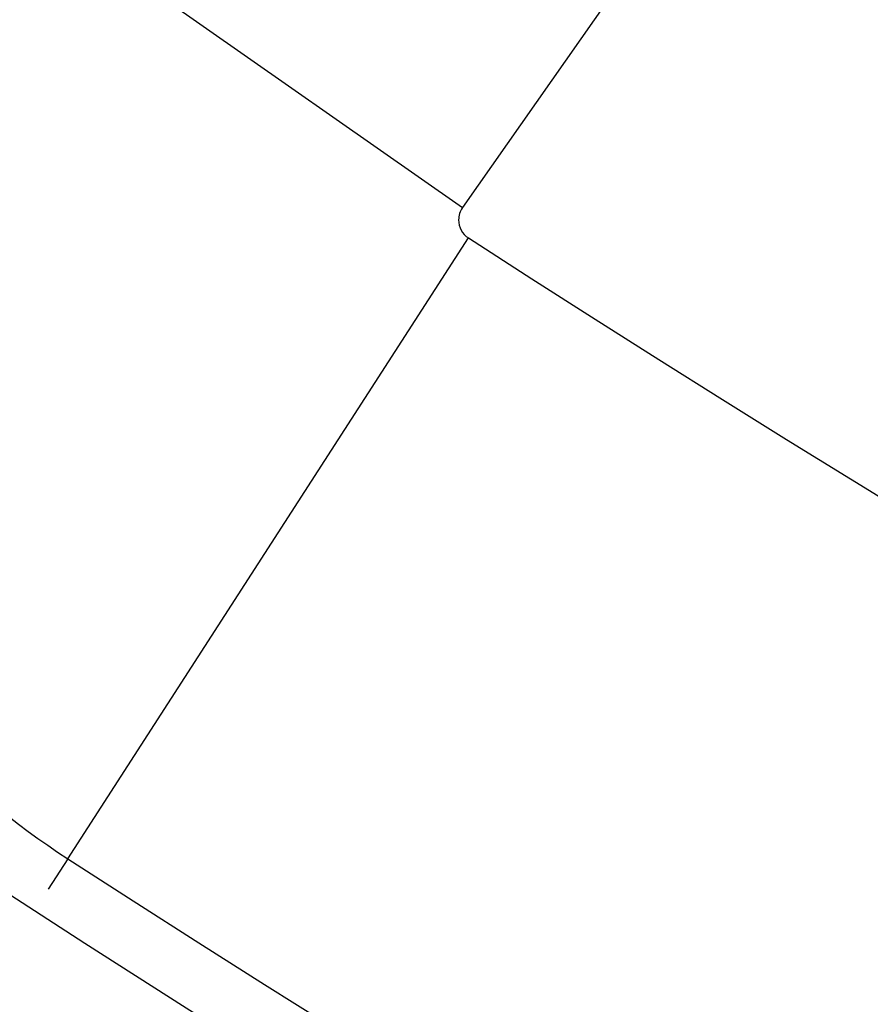
# Model space of a CAD drawing. Extents: x 24 to 600, y -268 to 196.
# Drawn here: x 510 to 512, y -102 to -100 of the extents above; entities that cross this region are included whole.
import ezdxf

# ---------------------------------------------------------------- set-up
doc = ezdxf.new("R2010")
doc.units = 0
doc.linetypes.add('DASHED', pattern=[11.05, 8.7, -2.35])
doc.layers.get('0').update_dxf_attribs({"linetype": 'CONTINUOUS'})
doc.layers.add('NEVIDI', color=4, linetype='DASHED')

msp = doc.modelspace()

# ---------------------------------------------------------------- linework, layer by layer
at = {"color": 2}
for radius, start, end in [(55, 190.617262, 349.382738), (60, 190.56522, 349.43478)]:
    msp.add_arc((539.857919, -56.000001), radius, start, end, dxfattribs=at)
at = {"layer": 'NEVIDI', "color": 7, "linetype": 'CONTINUOUS'}
for p, q in [((515.093868, -94.762554), (511.075535, -100.501329)), ((509.60196, -99.46952), (511.075535, -100.501329)), ((510.114532, -102.086641), (511.089999, -100.575179)), ((510.114532, -102.086641), (510.066948, -102.160371))]:
    msp.add_line(p, q, dxfattribs=at)
for centre, radius, start, end in [((511.118324, -100.53129), 0.052236, 145, 180), ((511.118324, -100.53129), 1.851139, 180, 237.162618), ((511.118324, -100.53129), 0.052236, 180, 237.162618), ((539.857919, -56.000001), 53.052236, 237.162618, 262.410458), ((539.857919, -56.000001), 54.851139, 237.162618, 262.410458)]:
    msp.add_arc(centre, radius, start, end, dxfattribs=at)

doc.saveas('drawing.dxf')
